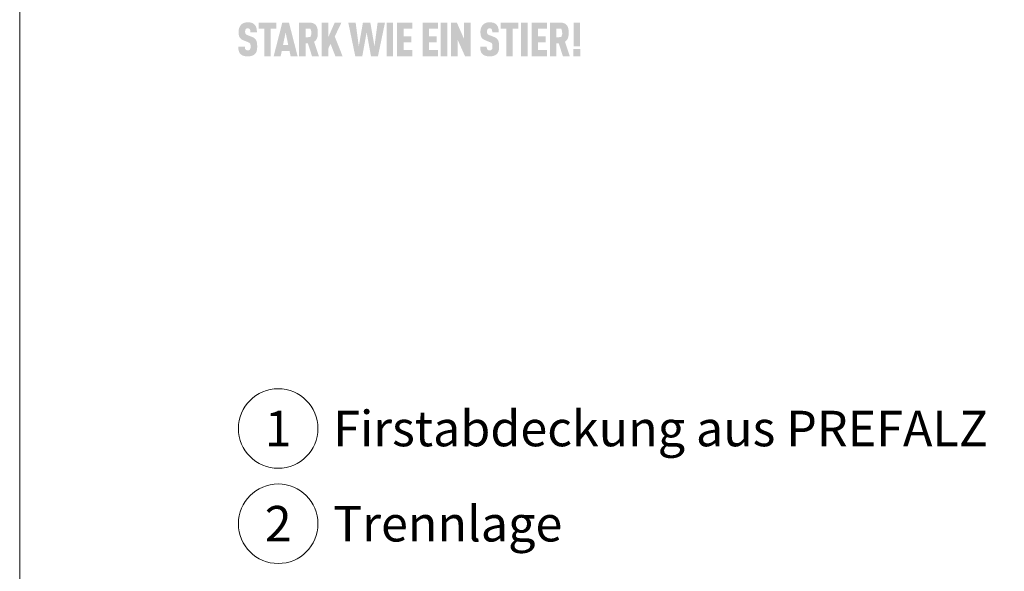
# Model space of a CAD drawing. Units: millimetres. Extents: x 0 to 49754, y 0 to 1470.
# Drawn here: x 13368 to 13615, y 448 to 587 of the extents above; entities that cross this region are included whole.
import ezdxf
from ezdxf.enums import TextEntityAlignment as Align

# ---------------------------------------------------------------- set-up
doc = ezdxf.new("R2010")
doc.units = ezdxf.units.MM
for name, color, linetype, lineweight, true_color in [('01_PREFA-Dachprodukt', 12, 'Continuous', 25, 0xe1000f), ('08_Bemassung', 251, 'Continuous', 5, 0x505f69), ('10_Blattrahmen', 18, 'Continuous', 20, 0x000000), ('99_Text_3_DE', 251, 'Continuous', 5, 0x505f69)]:
    doc.layers.add(name, color=color, linetype=linetype, lineweight=lineweight, true_color=true_color)
doc.styles.add('PREFA_Standard', font='arial.ttf', dxfattribs={"height": 20})

msp = doc.modelspace()

# ---------------------------------------------------------------- hatches: boundary and pattern name
h = msp.add_hatch(color=256)
h.dxf.hatch_style = 1
h.paths.add_polyline_path([(13426.604, 582.321), (13426.574, 582.347), (13426.543, 582.374), (13426.511, 582.399), (13426.478, 582.425), (13426.444, 582.45), (13426.41, 582.474), (13426.374, 582.498), (13426.337, 582.522), (13426.3, 582.545), (13426.261, 582.568), (13426.222, 582.591), (13426.182, 582.613), (13426.098, 582.655), (13426.011, 582.697), (13425.92, 582.736), (13424.68, 583.225), (13424.603, 583.259), (13424.529, 583.296), (13424.465, 583.334), (13424.417, 583.365), (13424.37, 583.401), (13424.323, 583.443), (13424.284, 583.487), (13424.253, 583.531), (13424.227, 583.582), (13424.207, 583.632), (13424.192, 583.679), (13424.18, 583.728), (13424.171, 583.775), (13424.162, 583.839), (13424.155, 583.921), (13424.152, 584.009), (13424.155, 584.18), (13424.158, 584.251), (13424.167, 584.334), (13424.177, 584.396), (13424.189, 584.451), (13424.205, 584.502), (13424.223, 584.55), (13424.245, 584.596), (13424.271, 584.639), (13424.319, 584.706), (13424.354, 584.746), (13424.394, 584.78), (13424.436, 584.809), (13424.48, 584.833), (13424.528, 584.853), (13424.579, 584.87), (13424.634, 584.884), (13424.694, 584.894), (13424.781, 584.903), (13424.849, 584.902), (13424.914, 584.897), (13424.975, 584.888), (13425.031, 584.876), (13425.084, 584.858), (13425.136, 584.835), (13425.189, 584.803), (13425.238, 584.765), (13425.28, 584.721), (13425.317, 584.672), (13425.351, 584.617), (13425.38, 584.557), (13425.403, 584.493), (13425.421, 584.426), (13425.43, 584.368), (13425.437, 584.305), (13425.441, 584.256), (13425.447, 584.175), (13425.451, 584.048), (13425.45, 583.938), (13427.105, 583.938), (13427.103, 584.095), (13427.097, 584.248), (13427.085, 584.396), (13427.078, 584.469), (13427.069, 584.54), (13427.059, 584.611), (13427.048, 584.68), (13427.036, 584.748), (13427.022, 584.815), (13427.007, 584.88), (13426.991, 584.945), (13426.974, 585.009), (13426.956, 585.071), (13426.936, 585.132), (13426.915, 585.192), (13426.892, 585.251), (13426.868, 585.308), (13426.842, 585.364), (13426.815, 585.418), (13426.787, 585.472), (13426.757, 585.523), (13426.726, 585.574), (13426.693, 585.623), (13426.658, 585.671), (13426.623, 585.717), (13426.586, 585.763), (13426.547, 585.806), (13426.507, 585.849), (13426.466, 585.89), (13426.432, 585.922), (13426.397, 585.954), (13426.362, 585.984), (13426.324, 586.013), (13426.286, 586.042), (13426.247, 586.069), (13426.206, 586.095), (13426.164, 586.121), (13426.121, 586.145), (13426.077, 586.168), (13426.032, 586.191), (13425.985, 586.212), (13425.937, 586.232), (13425.888, 586.251), (13425.838, 586.27), (13425.786, 586.287), (13425.734, 586.303), (13425.68, 586.318), (13425.625, 586.332), (13425.569, 586.346), (13425.512, 586.358), (13425.453, 586.369), (13425.393, 586.379), (13425.332, 586.388), (13425.27, 586.396), (13425.207, 586.403), (13425.076, 586.415), (13424.941, 586.422), (13424.802, 586.425), (13424.681, 586.422), (13424.622, 586.419), (13424.564, 586.415), (13424.506, 586.41), (13424.449, 586.403), (13424.393, 586.396), (13424.338, 586.388), (13424.284, 586.379), (13424.23, 586.369), (13424.177, 586.358), (13424.125, 586.346), (13424.074, 586.332), (13424.023, 586.318), (13423.974, 586.303), (13423.925, 586.287), (13423.876, 586.27), (13423.829, 586.251), (13423.782, 586.232), (13423.736, 586.212), (13423.691, 586.191), (13423.647, 586.168), (13423.603, 586.145), (13423.56, 586.121), (13423.518, 586.095), (13423.477, 586.069), (13423.437, 586.042), (13423.397, 586.013), (13423.358, 585.984), (13423.32, 585.954), (13423.283, 585.922), (13423.246, 585.89), (13423.2, 585.848), (13423.155, 585.804), (13423.112, 585.76), (13423.07, 585.715), (13423.03, 585.668), (13422.992, 585.62), (13422.954, 585.571), (13422.919, 585.521), (13422.884, 585.47), (13422.852, 585.418), (13422.82, 585.365), (13422.791, 585.31), (13422.762, 585.255), (13422.735, 585.198), (13422.71, 585.14), (13422.686, 585.081), (13422.664, 585.022), (13422.643, 584.961), (13422.623, 584.899), (13422.605, 584.837), (13422.589, 584.773), (13422.574, 584.709), (13422.56, 584.644), (13422.548, 584.578), (13422.537, 584.512), (13422.527, 584.444), (13422.519, 584.376), (13422.513, 584.306), (13422.508, 584.236), (13422.504, 584.165), (13422.502, 584.093), (13422.502, 583.903), (13422.505, 583.79), (13422.51, 583.68), (13422.517, 583.574), (13422.527, 583.472), (13422.539, 583.374), (13422.553, 583.28), (13422.569, 583.19), (13422.588, 583.104), (13422.598, 583.063), (13422.609, 583.022), (13422.62, 582.982), (13422.632, 582.944), (13422.644, 582.906), (13422.657, 582.869), (13422.67, 582.833), (13422.685, 582.799), (13422.699, 582.765), (13422.714, 582.732), (13422.73, 582.7), (13422.746, 582.669), (13422.763, 582.639), (13422.781, 582.61), (13422.799, 582.582), (13422.817, 582.554), (13422.837, 582.527), (13422.857, 582.5), (13422.878, 582.474), (13422.899, 582.447), (13422.921, 582.422), (13422.944, 582.396), (13422.967, 582.372), (13422.991, 582.347), (13423.016, 582.323), (13423.041, 582.299), (13423.067, 582.276), (13423.094, 582.254), (13423.121, 582.231), (13423.149, 582.209), (13423.178, 582.188), (13423.207, 582.167), (13423.237, 582.146), (13423.268, 582.126), (13423.299, 582.106), (13423.331, 582.086), (13423.364, 582.067), (13423.397, 582.049), (13423.431, 582.031), (13423.466, 582.013), (13423.537, 581.978), (13423.611, 581.946), (13424.765, 581.48), (13424.874, 581.438), (13424.926, 581.417), (13424.975, 581.395), (13425.044, 581.361), (13425.115, 581.322), (13425.166, 581.29), (13425.219, 581.253), (13425.267, 581.215), (13425.309, 581.175), (13425.347, 581.135), (13425.381, 581.09), (13425.407, 581.047), (13425.431, 580.997), (13425.453, 580.939), (13425.472, 580.875), (13425.489, 580.802), (13425.501, 580.728), (13425.508, 580.674), (13425.514, 580.617), (13425.518, 580.558), (13425.522, 580.495), (13425.524, 580.43), (13425.524, 580.362), (13425.523, 580.195), (13425.519, 580.114), (13425.515, 580.059), (13425.509, 580.007), (13425.501, 579.947), (13425.489, 579.885), (13425.473, 579.82), (13425.453, 579.76), (13425.43, 579.705), (13425.402, 579.653), (13425.371, 579.608), (13425.352, 579.586), (13425.335, 579.563), (13425.301, 579.527), (13425.263, 579.495), (13425.22, 579.466), (13425.17, 579.441), (13425.119, 579.42), (13425.064, 579.403), (13425.005, 579.39), (13424.942, 579.381), (13424.871, 579.375), (13424.794, 579.374), (13424.728, 579.377), (13424.66, 579.383), (13424.597, 579.394), (13424.538, 579.408), (13424.486, 579.426), (13424.436, 579.449), (13424.383, 579.477), (13424.331, 579.511), (13424.287, 579.549), (13424.255, 579.583), (13424.223, 579.625), (13424.196, 579.668), (13424.168, 579.72), (13424.143, 579.782), (13424.124, 579.848), (13424.115, 579.895), (13424.107, 579.943), (13424.1, 579.993), (13424.094, 580.046), (13424.09, 580.1), (13424.086, 580.157), (13424.084, 580.215), (13424.083, 580.276), (13424.083, 580.339), (13422.43, 580.339), (13422.431, 580.181), (13422.436, 580.029), (13422.446, 579.883), (13422.459, 579.743), (13422.476, 579.608), (13422.486, 579.543), (13422.497, 579.479), (13422.509, 579.417), (13422.522, 579.356), (13422.537, 579.297), (13422.552, 579.239), (13422.568, 579.182), (13422.586, 579.126), (13422.605, 579.072), (13422.625, 579.018), (13422.647, 578.966), (13422.67, 578.915), (13422.695, 578.866), (13422.721, 578.817), (13422.748, 578.77), (13422.777, 578.723), (13422.807, 578.678), (13422.839, 578.634), (13422.872, 578.592), (13422.906, 578.55), (13422.941, 578.51), (13422.978, 578.47), (13423.014, 578.435), (13423.051, 578.4), (13423.089, 578.367), (13423.129, 578.334), (13423.17, 578.302), (13423.212, 578.272), (13423.256, 578.242), (13423.301, 578.213), (13423.348, 578.185), (13423.396, 578.159), (13423.445, 578.133), (13423.496, 578.108), (13423.548, 578.084), (13423.601, 578.061), (13423.656, 578.039), (13423.712, 578.018), (13423.77, 577.999), (13423.829, 577.98), (13423.889, 577.963), (13423.951, 577.947), (13424.014, 577.932), (13424.079, 577.918), (13424.145, 577.906), (13424.212, 577.895), (13424.281, 577.885), (13424.351, 577.877), (13424.423, 577.87), (13424.496, 577.864), (13424.57, 577.859), (13424.646, 577.855), (13424.802, 577.852), (13424.956, 577.856), (13425.032, 577.86), (13425.106, 577.865), (13425.179, 577.871), (13425.251, 577.879), (13425.321, 577.888), (13425.39, 577.899), (13425.458, 577.91), (13425.524, 577.923), (13425.589, 577.938), (13425.653, 577.953), (13425.716, 577.97), (13425.777, 577.988), (13425.837, 578.008), (13425.896, 578.029), (13425.953, 578.051), (13426.009, 578.074), (13426.063, 578.097), (13426.116, 578.122), (13426.168, 578.147), (13426.218, 578.173), (13426.266, 578.2), (13426.314, 578.228), (13426.359, 578.257), (13426.404, 578.287), (13426.447, 578.317), (13426.488, 578.348), (13426.528, 578.381), (13426.567, 578.414), (13426.604, 578.447), (13426.64, 578.482), (13426.679, 578.523), (13426.716, 578.564), (13426.751, 578.607), (13426.785, 578.65), (13426.802, 578.672), (13426.818, 578.695), (13426.833, 578.718), (13426.848, 578.741), (13426.878, 578.788), (13426.905, 578.836), (13426.931, 578.885), (13426.956, 578.935), (13426.978, 578.986), (13427, 579.039), (13427.019, 579.092), (13427.037, 579.147), (13427.054, 579.202), (13427.069, 579.259), (13427.083, 579.317), (13427.095, 579.377), (13427.107, 579.437), (13427.118, 579.499), (13427.137, 579.628), (13427.152, 579.761), (13427.163, 579.9), (13427.171, 580.045), (13427.175, 580.195), (13427.175, 580.35), (13427.176, 580.486), (13427.174, 580.618), (13427.169, 580.744), (13427.163, 580.866), (13427.153, 580.984), (13427.142, 581.097), (13427.128, 581.205), (13427.111, 581.308), (13427.093, 581.407), (13427.082, 581.454), (13427.071, 581.501), (13427.06, 581.546), (13427.048, 581.59), (13427.035, 581.633), (13427.022, 581.675), (13427.008, 581.716), (13426.993, 581.755), (13426.978, 581.794), (13426.962, 581.831), (13426.946, 581.867), (13426.929, 581.902), (13426.911, 581.935), (13426.893, 581.968), (13426.874, 582), (13426.854, 582.031), (13426.833, 582.062), (13426.812, 582.092), (13426.789, 582.122), (13426.765, 582.152), (13426.741, 582.181), (13426.715, 582.21), (13426.689, 582.238), (13426.662, 582.266), (13426.633, 582.294)])
h = msp.add_hatch(color=256)
h.dxf.hatch_style = 1
h.paths.add_polyline_path([(13430.586, 584.844), (13432.01, 584.844), (13432.01, 586.366), (13427.51, 586.366), (13427.51, 584.844), (13428.935, 584.844), (13428.935, 577.906), (13430.586, 577.906)])
h = msp.add_hatch(color=256)
h.dxf.hatch_style = 1
h.paths.add_polyline_path([(13431.319, 577.906), (13433.076, 577.906), (13433.349, 579.215), (13435.295, 579.215), (13435.568, 577.906), (13437.325, 577.906), (13435.153, 586.371), (13433.491, 586.371)])
h.paths.add_polyline_path([(13433.669, 580.737), (13434.322, 583.882), (13434.975, 580.737)], flags=16)
h = msp.add_hatch(color=256)
h.dxf.hatch_style = 1
h.paths.add_polyline_path([(13437.672, 577.906), (13439.324, 577.906), (13439.324, 581.17), (13439.898, 581.17), (13440.951, 577.906), (13442.678, 577.906), (13441.463, 581.539), (13441.535, 581.588), (13441.569, 581.613), (13441.603, 581.639), (13441.636, 581.665), (13441.669, 581.691), (13441.7, 581.718), (13441.731, 581.745), (13441.761, 581.773), (13441.79, 581.801), (13441.818, 581.829), (13441.846, 581.857), (13441.873, 581.886), (13441.899, 581.916), (13441.924, 581.945), (13441.949, 581.975), (13441.973, 582.006), (13441.995, 582.036), (13442.018, 582.068), (13442.039, 582.099), (13442.06, 582.131), (13442.079, 582.163), (13442.099, 582.196), (13442.117, 582.229), (13442.134, 582.262), (13442.151, 582.296), (13442.167, 582.33), (13442.182, 582.364), (13442.197, 582.399), (13442.21, 582.434), (13442.223, 582.47), (13442.235, 582.506), (13442.258, 582.578), (13442.278, 582.652), (13442.298, 582.726), (13442.316, 582.801), (13442.332, 582.877), (13442.346, 582.954), (13442.359, 583.032), (13442.371, 583.111), (13442.381, 583.191), (13442.389, 583.272), (13442.396, 583.353), (13442.401, 583.435), (13442.404, 583.519), (13442.406, 583.603), (13442.406, 583.688), (13442.403, 584.073), (13442.396, 584.216), (13442.385, 584.355), (13442.369, 584.489), (13442.36, 584.555), (13442.35, 584.619), (13442.339, 584.682), (13442.326, 584.745), (13442.313, 584.806), (13442.298, 584.866), (13442.283, 584.925), (13442.266, 584.983), (13442.249, 585.04), (13442.23, 585.096), (13442.21, 585.15), (13442.19, 585.204), (13442.168, 585.257), (13442.145, 585.308), (13442.121, 585.358), (13442.096, 585.408), (13442.071, 585.456), (13442.044, 585.503), (13442.016, 585.549), (13441.987, 585.594), (13441.957, 585.638), (13441.926, 585.681), (13441.91, 585.702), (13441.893, 585.722), (13441.876, 585.742), (13441.859, 585.762), (13441.841, 585.782), (13441.823, 585.801), (13441.805, 585.82), (13441.786, 585.839), (13441.767, 585.857), (13441.747, 585.876), (13441.727, 585.893), (13441.706, 585.911), (13441.685, 585.928), (13441.664, 585.944), (13441.642, 585.961), (13441.62, 585.977), (13441.597, 585.993), (13441.574, 586.008), (13441.551, 586.023), (13441.527, 586.038), (13441.478, 586.066), (13441.428, 586.094), (13441.375, 586.12), (13441.321, 586.144), (13441.266, 586.168), (13441.209, 586.19), (13441.15, 586.211), (13441.089, 586.23), (13441.027, 586.248), (13440.963, 586.265), (13440.898, 586.281), (13440.831, 586.295), (13440.762, 586.308), (13440.692, 586.319), (13440.62, 586.33), (13440.546, 586.339), (13440.471, 586.347), (13440.394, 586.353), (13440.315, 586.358), (13440.235, 586.362), (13440.069, 586.366), (13437.672, 586.366)])
h.paths.add_polyline_path([(13439.324, 584.844), (13440.543, 584.844), (13440.68, 584.41), (13440.692, 584.368), (13440.749, 584.15), (13440.751, 584.017), (13440.794, 583.464), (13440.548, 582.74), (13439.324, 582.615)], flags=16)
h = msp.add_hatch(color=256)
h.dxf.hatch_style = 1
h.paths.add_polyline_path([(13445.058, 582.733), (13445.058, 586.371), (13443.407, 586.371), (13443.407, 577.906), (13445.058, 577.906), (13445.058, 579.856), (13445.604, 580.997), (13446.815, 577.906), (13448.619, 577.906), (13446.661, 582.852), (13448.346, 586.371), (13446.661, 586.371)])
h = msp.add_hatch(color=256)
h.dxf.hatch_style = 1
h.paths.add_polyline_path([(13451.815, 577.906), (13453.572, 577.906), (13454.664, 583.898), (13455.756, 577.906), (13457.513, 577.906), (13459.281, 586.371), (13457.429, 586.371), (13456.634, 580.391), (13455.59, 586.371), (13453.738, 586.371), (13452.694, 580.391), (13451.898, 586.371), (13450.047, 586.371)])
h = msp.add_hatch(color=256)
h.dxf.hatch_style = 1
h.paths.add_polyline_path([(13459.671, 577.906), (13461.323, 577.906), (13461.323, 586.371), (13459.671, 586.371)])
h = msp.add_hatch(color=256)
h.dxf.hatch_style = 1
h.paths.add_polyline_path([(13463.964, 584.844), (13466.172, 584.844), (13466.172, 586.366), (13462.312, 586.366), (13462.312, 577.911), (13466.172, 577.911), (13466.172, 579.433), (13463.964, 579.433), (13463.964, 581.407), (13465.863, 581.407), (13465.863, 582.929), (13463.964, 582.929)])
h = msp.add_hatch(color=256)
h.dxf.hatch_style = 1
h.paths.add_polyline_path([(13472.568, 577.911), (13472.568, 579.433), (13470.36, 579.433), (13470.36, 581.407), (13472.259, 581.407), (13472.259, 582.929), (13470.36, 582.929), (13470.36, 584.844), (13472.568, 584.844), (13472.568, 586.366), (13468.708, 586.366), (13468.708, 577.911)])
h = msp.add_hatch(color=256)
h.dxf.hatch_style = 1
h.paths.add_polyline_path([(13474.92, 586.371), (13473.269, 586.371), (13473.269, 577.906), (13474.92, 577.906)])
h = msp.add_hatch(color=256)
h.dxf.hatch_style = 1
h.paths.add_polyline_path([(13477.316, 586.371), (13475.874, 586.371), (13475.874, 577.906), (13477.526, 577.906), (13477.526, 582.043), (13479.377, 577.906), (13480.784, 577.906), (13480.784, 586.371), (13479.133, 586.371), (13479.133, 582.234)])
h = msp.add_hatch(color=256)
h.dxf.hatch_style = 1
h.paths.add_polyline_path([(13484.906, 584.18), (13484.91, 584.251), (13484.919, 584.334), (13484.929, 584.396), (13484.941, 584.451), (13484.956, 584.502), (13484.975, 584.55), (13484.997, 584.596), (13485.022, 584.639), (13485.07, 584.706), (13485.106, 584.746), (13485.145, 584.78), (13485.187, 584.809), (13485.231, 584.833), (13485.279, 584.853), (13485.33, 584.87), (13485.386, 584.884), (13485.445, 584.894), (13485.532, 584.903), (13485.6, 584.902), (13485.666, 584.897), (13485.727, 584.888), (13485.782, 584.876), (13485.836, 584.858), (13485.887, 584.835), (13485.941, 584.803), (13485.989, 584.765), (13486.032, 584.721), (13486.069, 584.672), (13486.103, 584.617), (13486.132, 584.557), (13486.155, 584.493), (13486.172, 584.426), (13486.182, 584.368), (13486.188, 584.305), (13486.193, 584.256), (13486.198, 584.175), (13486.202, 584.048), (13486.201, 583.938), (13487.857, 583.938), (13487.855, 584.095), (13487.848, 584.248), (13487.837, 584.396), (13487.829, 584.469), (13487.821, 584.54), (13487.811, 584.611), (13487.799, 584.68), (13487.787, 584.748), (13487.773, 584.815), (13487.759, 584.88), (13487.743, 584.945), (13487.725, 585.009), (13487.707, 585.071), (13487.687, 585.132), (13487.666, 585.192), (13487.643, 585.251), (13487.619, 585.308), (13487.594, 585.364), (13487.567, 585.418), (13487.538, 585.472), (13487.508, 585.523), (13487.477, 585.574), (13487.444, 585.623), (13487.41, 585.671), (13487.374, 585.717), (13487.337, 585.763), (13487.298, 585.806), (13487.258, 585.849), (13487.217, 585.89), (13487.183, 585.922), (13487.149, 585.954), (13487.113, 585.984), (13487.076, 586.013), (13487.038, 586.042), (13486.998, 586.069), (13486.957, 586.095), (13486.916, 586.121), (13486.873, 586.145), (13486.828, 586.168), (13486.783, 586.191), (13486.736, 586.212), (13486.688, 586.232), (13486.639, 586.251), (13486.589, 586.27), (13486.538, 586.287), (13486.485, 586.303), (13486.431, 586.318), (13486.377, 586.332), (13486.32, 586.346), (13486.263, 586.358), (13486.204, 586.369), (13486.145, 586.379), (13486.084, 586.388), (13486.022, 586.396), (13485.958, 586.403), (13485.828, 586.415), (13485.693, 586.422), (13485.553, 586.425), (13485.433, 586.422), (13485.373, 586.419), (13485.315, 586.415), (13485.258, 586.41), (13485.201, 586.403), (13485.145, 586.396), (13485.09, 586.388), (13485.035, 586.379), (13484.982, 586.369), (13484.929, 586.358), (13484.877, 586.346), (13484.825, 586.332), (13484.775, 586.318), (13484.725, 586.303), (13484.676, 586.287), (13484.628, 586.27), (13484.58, 586.251), (13484.534, 586.232), (13484.488, 586.212), (13484.443, 586.191), (13484.398, 586.168), (13484.355, 586.145), (13484.312, 586.121), (13484.27, 586.095), (13484.229, 586.069), (13484.188, 586.042), (13484.148, 586.013), (13484.109, 585.984), (13484.071, 585.954), (13484.034, 585.922), (13483.997, 585.89), (13483.951, 585.848), (13483.907, 585.804), (13483.864, 585.76), (13483.822, 585.715), (13483.782, 585.668), (13483.743, 585.62), (13483.706, 585.571), (13483.67, 585.521), (13483.636, 585.47), (13483.603, 585.418), (13483.572, 585.365), (13483.542, 585.31), (13483.514, 585.255), (13483.487, 585.198), (13483.461, 585.14), (13483.438, 585.081), (13483.415, 585.022), (13483.394, 584.961), (13483.375, 584.899), (13483.357, 584.837), (13483.34, 584.773), (13483.325, 584.709), (13483.311, 584.644), (13483.299, 584.578), (13483.288, 584.512), (13483.279, 584.444), (13483.271, 584.376), (13483.264, 584.306), (13483.259, 584.236), (13483.256, 584.165), (13483.254, 584.093), (13483.254, 583.903), (13483.256, 583.79), (13483.261, 583.68), (13483.269, 583.574), (13483.278, 583.472), (13483.29, 583.374), (13483.304, 583.28), (13483.321, 583.19), (13483.339, 583.104), (13483.349, 583.063), (13483.36, 583.022), (13483.371, 582.982), (13483.383, 582.944), (13483.395, 582.906), (13483.408, 582.869), (13483.422, 582.833), (13483.436, 582.799), (13483.451, 582.765), (13483.466, 582.732), (13483.481, 582.7), (13483.498, 582.669), (13483.515, 582.639), (13483.532, 582.61), (13483.55, 582.582), (13483.569, 582.554), (13483.588, 582.527), (13483.608, 582.5), (13483.629, 582.474), (13483.65, 582.447), (13483.672, 582.422), (13483.695, 582.396), (13483.719, 582.372), (13483.743, 582.347), (13483.767, 582.323), (13483.793, 582.299), (13483.819, 582.276), (13483.845, 582.254), (13483.873, 582.231), (13483.901, 582.209), (13483.929, 582.188), (13483.959, 582.167), (13483.989, 582.146), (13484.019, 582.126), (13484.051, 582.106), (13484.083, 582.086), (13484.115, 582.067), (13484.149, 582.049), (13484.183, 582.031), (13484.217, 582.013), (13484.289, 581.978), (13484.363, 581.946), (13485.516, 581.48), (13485.626, 581.438), (13485.677, 581.417), (13485.726, 581.395), (13485.796, 581.361), (13485.867, 581.322), (13485.917, 581.29), (13485.971, 581.253), (13486.018, 581.215), (13486.061, 581.175), (13486.098, 581.135), (13486.132, 581.09), (13486.158, 581.047), (13486.183, 580.997), (13486.205, 580.939), (13486.224, 580.875), (13486.24, 580.802), (13486.252, 580.728), (13486.26, 580.674), (13486.265, 580.617), (13486.27, 580.558), (13486.273, 580.495), (13486.275, 580.43), (13486.276, 580.362), (13486.275, 580.195), (13486.271, 580.114), (13486.266, 580.059), (13486.261, 580.007), (13486.252, 579.947), (13486.241, 579.885), (13486.224, 579.82), (13486.204, 579.76), (13486.181, 579.705), (13486.153, 579.653), (13486.123, 579.608), (13486.103, 579.586), (13486.086, 579.563), (13486.052, 579.527), (13486.014, 579.495), (13485.971, 579.466), (13485.922, 579.441), (13485.871, 579.42), (13485.816, 579.403), (13485.757, 579.39), (13485.693, 579.381), (13485.622, 579.375), (13485.545, 579.374), (13485.479, 579.377), (13485.411, 579.383), (13485.348, 579.394), (13485.29, 579.408), (13485.237, 579.426), (13485.187, 579.449), (13485.135, 579.477), (13485.083, 579.511), (13485.038, 579.549), (13485.006, 579.583), (13484.974, 579.625), (13484.947, 579.668), (13484.92, 579.72), (13484.895, 579.782), (13484.875, 579.848), (13484.866, 579.895), (13484.858, 579.943), (13484.851, 579.993), (13484.845, 580.046), (13484.841, 580.1), (13484.838, 580.157), (13484.835, 580.215), (13484.835, 580.276), (13484.835, 580.339), (13483.182, 580.339), (13483.183, 580.181), (13483.188, 580.029), (13483.197, 579.883), (13483.21, 579.743), (13483.227, 579.608), (13483.237, 579.543), (13483.249, 579.479), (13483.261, 579.417), (13483.274, 579.356), (13483.288, 579.297), (13483.303, 579.239), (13483.319, 579.182), (13483.337, 579.126), (13483.356, 579.072), (13483.377, 579.018), (13483.399, 578.966), (13483.422, 578.915), (13483.446, 578.866), (13483.472, 578.817), (13483.5, 578.77), (13483.529, 578.723), (13483.559, 578.678), (13483.59, 578.634), (13483.623, 578.592), (13483.657, 578.55), (13483.693, 578.51), (13483.73, 578.47), (13483.765, 578.435), (13483.802, 578.4), (13483.841, 578.367), (13483.88, 578.334), (13483.921, 578.302), (13483.964, 578.272), (13484.008, 578.242), (13484.053, 578.213), (13484.099, 578.185), (13484.147, 578.159), (13484.197, 578.133), (13484.247, 578.108), (13484.299, 578.084), (13484.353, 578.061), (13484.408, 578.039), (13484.464, 578.018), (13484.521, 577.999), (13484.58, 577.98), (13484.641, 577.963), (13484.702, 577.947), (13484.766, 577.932), (13484.83, 577.918), (13484.896, 577.906), (13484.964, 577.895), (13485.032, 577.885), (13485.102, 577.877), (13485.174, 577.87), (13485.247, 577.864), (13485.321, 577.859), (13485.397, 577.855), (13485.553, 577.852), (13485.708, 577.856), (13485.783, 577.86), (13485.858, 577.865), (13485.931, 577.871), (13486.002, 577.879), (13486.072, 577.888), (13486.141, 577.899), (13486.209, 577.91), (13486.276, 577.923), (13486.341, 577.938), (13486.405, 577.953), (13486.467, 577.97), (13486.528, 577.988), (13486.588, 578.008), (13486.647, 578.029), (13486.704, 578.051), (13486.76, 578.074), (13486.814, 578.097), (13486.867, 578.122), (13486.919, 578.147), (13486.969, 578.173), (13487.018, 578.2), (13487.065, 578.228), (13487.111, 578.257), (13487.155, 578.287), (13487.198, 578.317), (13487.24, 578.348), (13487.28, 578.381), (13487.318, 578.414), (13487.356, 578.447), (13487.391, 578.482), (13487.43, 578.523), (13487.467, 578.564), (13487.503, 578.607), (13487.537, 578.65), (13487.553, 578.672), (13487.569, 578.695), (13487.585, 578.718), (13487.6, 578.741), (13487.629, 578.788), (13487.657, 578.836), (13487.683, 578.885), (13487.707, 578.935), (13487.73, 578.986), (13487.751, 579.039), (13487.771, 579.092), (13487.789, 579.147), (13487.805, 579.202), (13487.82, 579.259), (13487.834, 579.317), (13487.847, 579.377), (13487.858, 579.437), (13487.869, 579.499), (13487.888, 579.628), (13487.903, 579.761), (13487.915, 579.9), (13487.922, 580.045), (13487.926, 580.195), (13487.926, 580.35), (13487.927, 580.486), (13487.925, 580.618), (13487.921, 580.744), (13487.914, 580.866), (13487.905, 580.984), (13487.893, 581.097), (13487.879, 581.205), (13487.863, 581.308), (13487.844, 581.407), (13487.834, 581.454), (13487.823, 581.501), (13487.811, 581.546), (13487.799, 581.59), (13487.786, 581.633), (13487.773, 581.675), (13487.759, 581.716), (13487.744, 581.755), (13487.729, 581.794), (13487.714, 581.831), (13487.697, 581.867), (13487.68, 581.902), (13487.663, 581.935), (13487.644, 581.968), (13487.625, 582), (13487.606, 582.031), (13487.585, 582.062), (13487.563, 582.092), (13487.54, 582.122), (13487.517, 582.152), (13487.492, 582.181), (13487.467, 582.21), (13487.44, 582.238), (13487.413, 582.266), (13487.385, 582.294), (13487.356, 582.321), (13487.326, 582.347), (13487.295, 582.374), (13487.263, 582.399), (13487.23, 582.425), (13487.196, 582.45), (13487.161, 582.474), (13487.125, 582.498), (13487.089, 582.522), (13487.051, 582.545), (13487.013, 582.568), (13486.973, 582.591), (13486.933, 582.613), (13486.85, 582.655), (13486.763, 582.697), (13486.672, 582.736), (13485.432, 583.225), (13485.355, 583.259), (13485.28, 583.296), (13485.216, 583.334), (13485.169, 583.365), (13485.121, 583.401), (13485.075, 583.443), (13485.036, 583.487), (13485.005, 583.531), (13484.978, 583.582), (13484.958, 583.632), (13484.943, 583.679), (13484.931, 583.728), (13484.922, 583.775), (13484.913, 583.839), (13484.906, 583.921), (13484.904, 584.009)])
h = msp.add_hatch(color=256)
h.dxf.hatch_style = 1
h.paths.add_polyline_path([(13489.722, 584.844), (13489.722, 577.906), (13491.373, 577.906), (13491.373, 584.844), (13492.798, 584.844), (13492.798, 586.366), (13488.297, 586.366), (13488.297, 584.844)])
h = msp.add_hatch(color=256)
h.dxf.hatch_style = 1
h.paths.add_polyline_path([(13493.441, 577.906), (13495.093, 577.906), (13495.093, 586.371), (13493.441, 586.371)])
h = msp.add_hatch(color=256)
h.dxf.hatch_style = 1
h.paths.add_polyline_path([(13496.082, 577.911), (13499.941, 577.911), (13499.941, 579.433), (13497.734, 579.433), (13497.734, 581.407), (13499.633, 581.407), (13499.633, 582.929), (13497.734, 582.929), (13497.734, 584.844), (13499.941, 584.844), (13499.941, 586.366), (13496.082, 586.366)])
h = msp.add_hatch(color=256)
h.dxf.hatch_style = 1
h.paths.add_polyline_path([(13500.678, 577.906), (13502.33, 577.906), (13502.33, 581.17), (13502.904, 581.17), (13503.957, 577.906), (13505.684, 577.906), (13504.469, 581.539), (13504.541, 581.588), (13504.575, 581.613), (13504.609, 581.639), (13504.642, 581.665), (13504.674, 581.691), (13504.706, 581.718), (13504.737, 581.745), (13504.767, 581.773), (13504.796, 581.801), (13504.824, 581.829), (13504.852, 581.857), (13504.879, 581.886), (13504.905, 581.916), (13504.93, 581.945), (13504.955, 581.975), (13504.978, 582.006), (13505.001, 582.036), (13505.024, 582.068), (13505.045, 582.099), (13505.066, 582.131), (13505.085, 582.163), (13505.104, 582.196), (13505.123, 582.229), (13505.14, 582.262), (13505.157, 582.296), (13505.173, 582.33), (13505.188, 582.364), (13505.202, 582.399), (13505.216, 582.434), (13505.229, 582.47), (13505.241, 582.506), (13505.263, 582.578), (13505.284, 582.652), (13505.304, 582.726), (13505.321, 582.801), (13505.338, 582.877), (13505.352, 582.954), (13505.365, 583.032), (13505.377, 583.111), (13505.387, 583.191), (13505.395, 583.272), (13505.401, 583.353), (13505.407, 583.435), (13505.41, 583.519), (13505.412, 583.603), (13505.412, 583.688), (13505.409, 584.073), (13505.402, 584.216), (13505.391, 584.355), (13505.375, 584.489), (13505.366, 584.555), (13505.356, 584.619), (13505.345, 584.682), (13505.332, 584.745), (13505.319, 584.806), (13505.304, 584.866), (13505.289, 584.925), (13505.272, 584.983), (13505.255, 585.04), (13505.236, 585.096), (13505.216, 585.15), (13505.196, 585.204), (13505.174, 585.257), (13505.151, 585.308), (13505.127, 585.358), (13505.102, 585.408), (13505.077, 585.456), (13505.05, 585.503), (13505.022, 585.549), (13504.993, 585.594), (13504.963, 585.638), (13504.932, 585.681), (13504.916, 585.702), (13504.899, 585.722), (13504.882, 585.742), (13504.865, 585.762), (13504.847, 585.782), (13504.829, 585.801), (13504.811, 585.82), (13504.792, 585.839), (13504.773, 585.857), (13504.753, 585.876), (13504.733, 585.893), (13504.712, 585.911), (13504.691, 585.928), (13504.67, 585.944), (13504.648, 585.961), (13504.626, 585.977), (13504.603, 585.993), (13504.58, 586.008), (13504.557, 586.023), (13504.533, 586.038), (13504.484, 586.066), (13504.433, 586.094), (13504.381, 586.12), (13504.327, 586.144), (13504.272, 586.168), (13504.215, 586.19), (13504.156, 586.211), (13504.095, 586.23), (13504.033, 586.248), (13503.969, 586.265), (13503.904, 586.281), (13503.837, 586.295), (13503.768, 586.308), (13503.698, 586.319), (13503.626, 586.33), (13503.552, 586.339), (13503.477, 586.347), (13503.4, 586.353), (13503.321, 586.358), (13503.241, 586.362), (13503.075, 586.366), (13500.678, 586.366)])
h.paths.add_polyline_path([(13502.33, 584.844), (13503.549, 584.844), (13503.686, 584.41), (13503.698, 584.368), (13503.755, 584.15), (13503.757, 584.017), (13503.8, 583.464), (13503.553, 582.74), (13502.33, 582.615)], flags=16)
at = {"layer": '01_PREFA-Dachprodukt'}
h = msp.add_hatch(color=256, dxfattribs=at)
h.dxf.hatch_style = 1
h.paths.add_polyline_path([(13508.229, 586.371), (13506.638, 586.371), (13506.638, 580.367), (13508.229, 580.367)])
h.paths.add_polyline_path([(13506.543, 579.689), (13506.543, 577.906), (13508.324, 577.906), (13508.324, 579.689)])

# ---------------------------------------------------------------- linework, layer by layer
at = {"layer": '08_Bemassung'}
for centre in [(13432.451, 484.358), (13432.451, 460.439)]:
    msp.add_circle(centre, 9.996, dxfattribs=at)
at = {"layer": '10_Blattrahmen'}
msp.add_lwpolyline([(14407.028, 0), (14407.028, 734.999), (13367.529, 734.999), (13367.529, 0)], close=True, dxfattribs=at)

# ---------------------------------------------------------------- texts
at = {"layer": '08_Bemassung', "style": 'PREFA_Standard'}
for s, p in [('1', (13432.451, 484.358)), ('2', (13432.451, 460.439))]:
    msp.add_text(s, height=8.925, dxfattribs=at).set_placement(p, align=Align.MIDDLE_CENTER)
at = {"layer": '99_Text_3_DE', "style": 'PREFA_Standard'}
for s, p in [('Firstabdeckung aus PREFALZ', (13446.267, 484.358)), ('Trennlage', (13446.267, 460.439))]:
    msp.add_text(s, height=8.925, dxfattribs=at).set_placement(p, align=Align.MIDDLE_LEFT)

doc.saveas('drawing.dxf')
